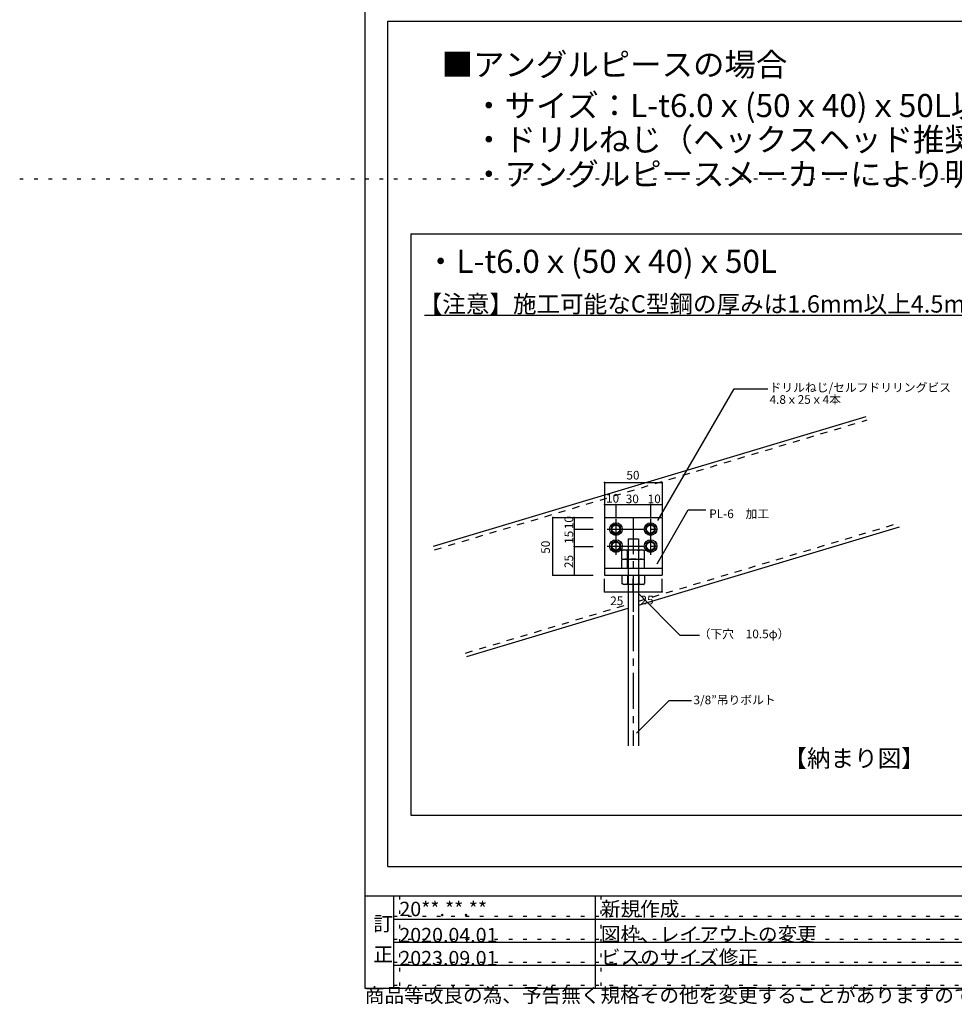
# Model space of a CAD drawing. Extents: x -46 to 439, y -21 to 298.
# Drawn here: x -46 to 117, y 3 to 174 of the extents above; entities that cross this region are included whole.
import ezdxf

# ---------------------------------------------------------------- set-up
doc = ezdxf.new("R2010")
doc.units = 0
doc.header["$MEASUREMENT"] = 0
for name, pattern in [('CENTER1', [10, 6.25, -1.25, 1.25, -1.25]), ('DASHED1', [2.5, 1.25, -1.25]), ('DOT', [2.5, 0.625, -1.875])]:
    doc.linetypes.add(name, pattern=pattern)
for name, color, linetype in [('_0-6_文字', 7, 'CONTINUOUS'), ('_3-0_中心線', 7, 'CONTINUOUS'), ('_3-1_吊り材', 7, 'CONTINUOUS'), ('_3-5_寸法', 7, 'CONTINUOUS'), ('_3-6_文字', 7, 'CONTINUOUS'), ('_3-9_躯体他', 7, 'CONTINUOUS'), ('_3-B_補強金具__金具__その他', 7, 'CONTINUOUS'), ('_3-C_ビス__アンカ__ボルト__強調図形', 7, 'CONTINUOUS'), ('_F-3_野縁', 7, 'CONTINUOUS'), ('_F-6_文字', 7, 'CONTINUOUS'), ('ADD_LINE', 7, 'CONTINUOUS')]:
    doc.layers.add(name, color=color, linetype=linetype)
doc.styles.get("Standard").update_dxf_attribs({"font": 'txt', "bigfont": 'bigfont.shx'})

msp = doc.modelspace()

# ---------------------------------------------------------------- linework, layer by layer
at = {"layer": '_3-0_中心線', "color": 4, "linetype": 'CENTER1'}
for p, q in [((60.78, 87.71), (60.78, 69.93)), ((60.78, 70.83), (60.78, 48.17))]:
    msp.add_line(p, q, dxfattribs=at)
at = {"layer": '_3-1_吊り材', "color": 7, "linetype": 'Continuous'}
for p, q in [((59.88, 84.11), (61.03, 84.11)), ((59.88, 84.11), (59.88, 48.17)), ((61.03, 84.11), (61.68, 84.11)), ((61.68, 84.11), (61.68, 48.17)), ((59.08, 82.19), (58.82, 82.04)), ((59.08, 82.19), (62.48, 82.19)), ((62.48, 82.19), (62.74, 82.04)), ((58.82, 80.59), (58.82, 82.04)), ((59.08, 80.59), (58.82, 80.44)), ((58.82, 80.59), (62.74, 80.59)), ((58.82, 78.99), (58.82, 80.44)), ((59.08, 80.59), (62.48, 80.59)), ((59.8, 80.59), (59.8, 82.04)), ((59.8, 78.99), (59.8, 80.44)), ((61.76, 80.59), (61.76, 82.04)), ((61.76, 78.99), (61.76, 80.44)), ((62.48, 80.59), (62.74, 80.44)), ((62.74, 80.59), (62.74, 82.04)), ((62.74, 78.99), (62.74, 80.44)), ((58.82, 77.79), (58.82, 76.34)), ((59.8, 77.79), (59.8, 76.34)), ((61.76, 77.79), (61.76, 76.34)), ((62.74, 77.79), (62.74, 76.34)), ((59.08, 76.19), (58.82, 76.34)), ((62.48, 76.19), (59.08, 76.19)), ((62.48, 76.19), (62.74, 76.34))]:
    msp.add_line(p, q, dxfattribs=at)
for centre, radius, start, end in [((59.46, 80.84), 1.36, 96.3429, 118.0413), ((59.28, 81.22), 0.976, 57.5712, 88.0446), ((60.78, 78.95), 3.24, 72.412, 107.588), ((62.28, 81.22), 0.976, 91.9554, 122.4288), ((62.1, 80.84), 1.36, 61.9587, 83.657), ((59.46, 79.24), 1.36, 96.3429, 118.0413), ((59.28, 79.62), 0.976, 57.5712, 88.0446), ((60.78, 77.35), 3.24, 72.412, 107.588), ((62.28, 79.62), 0.976, 91.9554, 122.4288), ((62.1, 79.24), 1.36, 61.9587, 83.657), ((59.46, 77.55), 1.36, 241.9587, 263.657), ((59.28, 77.17), 0.976, 271.9554, 302.4288), ((60.78, 79.44), 3.24, 252.412, 287.588), ((62.28, 77.17), 0.976, 237.5712, 268.0446), ((62.1, 77.55), 1.36, 276.3429, 298.0413)]:
    msp.add_arc(centre, radius, start, end, dxfattribs=at)
at = {"layer": '_3-5_寸法', "color": 4, "linetype": 'Continuous'}
for p, q in [((55.78, 93.91), (65.78, 93.91)), ((55.78, 93.91), (55.78, 90.07)), ((65.78, 93.91), (65.78, 90.07)), ((55.78, 90.07), (57.78, 90.07)), ((55.78, 90.07), (55.78, 87.93)), ((57.78, 90.07), (57.78, 87.93)), ((57.78, 90.07), (63.78, 90.07)), ((63.78, 90.07), (63.78, 87.93)), ((63.78, 90.07), (65.78, 90.07)), ((65.78, 90.07), (65.78, 87.93)), ((46.8, 87.79), (50.51, 87.79)), ((46.8, 77.79), (46.8, 87.79)), ((50.51, 87.79), (53.81, 87.79)), ((50.51, 87.79), (50.51, 85.79)), ((50.51, 85.79), (50.51, 82.79)), ((50.51, 85.79), (53.81, 85.79)), ((50.51, 82.79), (50.51, 77.79)), ((50.51, 82.79), (53.81, 82.79)), ((46.8, 77.79), (50.51, 77.79)), ((50.51, 77.79), (53.81, 77.79)), ((55.78, 74.93), (55.78, 77.15)), ((60.78, 74.93), (60.78, 77.15)), ((65.78, 74.93), (65.78, 77.15)), ((55.78, 74.93), (60.78, 74.93)), ((60.78, 74.93), (65.78, 74.93)), ((61.68, 74.6), (68.87, 67.41)), ((68.87, 67.41), (72.28, 67.41))]:
    msp.add_line(p, q, dxfattribs=at)
at = {"layer": '_3-5_寸法', "color": 4, "linetype": 'CENTER1'}
for p, q in [((57.78, 87.56), (57.78, 80.81)), ((63.78, 87.61), (63.78, 80.94)), ((56.25, 85.79), (65.06, 85.79)), ((56.25, 82.85), (65.06, 82.85))]:
    msp.add_line(p, q, dxfattribs=at)
at = {"layer": '_3-5_寸法', "color": 7}
for p in [(55.78, 93.91), (65.78, 93.91), (55.78, 90.07), (57.78, 90.07), (63.78, 90.07), (65.78, 90.07), (46.8, 87.79), (50.51, 87.79), (50.51, 85.79), (50.51, 82.79), (46.8, 77.79), (50.51, 77.79), (55.78, 74.93), (60.78, 74.93), (65.78, 74.93)]:
    msp.add_point(p, dxfattribs=at)
at = {"layer": '_3-6_文字', "color": 7, "linetype": 'Continuous'}
for p, q in [((24.55, 122.93), (120.63, 122.93)), ((65.05, 87.27), (78.28, 110.18)), ((78.28, 110.18), (84.13, 110.18)), ((64.91, 79.75), (70.33, 89.12)), ((70.33, 89.12), (73.37, 89.12)), ((67.02, 56.07), (61.33, 50.38)), ((67.02, 56.07), (70.87, 56.07))]:
    msp.add_line(p, q, dxfattribs=at)
at = {"layer": '_3-9_躯体他', "color": 4, "linetype": 'Continuous'}
for p, q in [((26.1, 82.83), (101.25, 105.37)), ((61.68, 72.62), (107, 86.22)), ((31.85, 63.67), (59.88, 72.08))]:
    msp.add_line(p, q, dxfattribs=at)
at = {"layer": '_3-9_躯体他', "color": 4, "linetype": 'DASHED1'}
for p, q in [((26.28, 82.21), (101.43, 104.76)), ((61.68, 73.29), (106.81, 86.83)), ((31.66, 64.28), (59.88, 72.75))]:
    msp.add_line(p, q, dxfattribs=at)
at = {"layer": '_3-B_補強金具__金具__その他', "color": 3, "linetype": 'Continuous'}
for p, q in [((55.78, 87.79), (65.78, 87.79)), ((55.78, 87.79), (55.78, 77.79)), ((65.78, 87.79), (65.78, 77.79)), ((55.78, 78.99), (65.78, 78.99)), ((55.78, 77.79), (65.78, 77.79))]:
    msp.add_line(p, q, dxfattribs=at)
at = {"layer": '_3-C_ビス__アンカ__ボルト__強調図形', "color": 2, "linetype": 'Continuous'}
for p, q in [((57.78, 86.71), (56.99, 86.25)), ((56.99, 86.25), (56.99, 85.33)), ((58.58, 86.25), (57.78, 86.71)), ((58.58, 85.33), (58.58, 86.25)), ((63.78, 86.71), (62.99, 86.25)), ((62.99, 86.25), (62.99, 85.33)), ((64.58, 86.25), (63.78, 86.71)), ((64.58, 85.33), (64.58, 86.25)), ((56.99, 85.33), (57.78, 84.87)), ((57.78, 83.77), (56.99, 83.31)), ((57.78, 84.87), (58.58, 85.33)), ((58.58, 83.31), (57.78, 83.77)), ((62.99, 85.33), (63.78, 84.87)), ((63.78, 83.77), (62.99, 83.31)), ((63.78, 84.87), (64.58, 85.33)), ((64.58, 83.31), (63.78, 83.77)), ((56.99, 83.31), (56.99, 82.39)), ((56.99, 82.39), (57.78, 81.93)), ((57.78, 81.93), (58.58, 82.39)), ((58.58, 82.39), (58.58, 83.31)), ((62.99, 83.31), (62.99, 82.39)), ((62.99, 82.39), (63.78, 81.93)), ((63.78, 81.93), (64.58, 82.39)), ((64.58, 82.39), (64.58, 83.31))]:
    msp.add_line(p, q, dxfattribs=at)
for centre, radius in [((57.78, 85.79), 1.1), ((57.78, 85.79), 0.795), ((57.78, 85.79), 0.695), ((63.78, 85.79), 1.1), ((63.78, 85.79), 0.795), ((63.78, 85.79), 0.695), ((57.78, 82.85), 1.1), ((63.78, 82.85), 1.1), ((57.78, 82.85), 0.795), ((57.78, 82.85), 0.695), ((63.78, 82.85), 0.795), ((63.78, 82.85), 0.695)]:
    msp.add_circle(centre, radius, dxfattribs=at)
at = {"layer": '_F-3_野縁', "color": 3, "linetype": 'Continuous'}
for p, q in [((14.16, 281.1), (14.16, 6.1)), ((18.16, 173.96), (207.16, 173.96)), ((18.16, 173.96), (400.16, 173.96)), ((18.16, 27.22), (18.16, 173.96)), ((22.16, 137.09), (207.16, 137.09)), ((22.16, 137.09), (22.16, 36.13)), ((22.16, 36.13), (207.16, 36.13)), ((18.16, 27.22), (400.16, 27.22)), ((14.16, 22.1), (404.16, 22.1)), ((14.16, 6.1), (404.16, 6.1))]:
    msp.add_line(p, q, dxfattribs=at)
at = {"layer": '_F-3_野縁', "color": 7, "linetype": 'Continuous'}
msp.add_line((19.16, 22.1), (19.16, 6.1), dxfattribs=at)
at = {"layer": '_F-3_野縁', "color": 4, "linetype": 'Continuous'}
for p, q in [((19.16, 22.1), (19.16, 6.1)), ((54.16, 22.1), (54.16, 6.1)), ((19.16, 18.1), (134.16, 18.1)), ((19.16, 14.1), (134.16, 14.1)), ((19.16, 10.1), (134.16, 10.1))]:
    msp.add_line(p, q, dxfattribs=at)
at = {"layer": 'ADD_LINE', "color": 5, "linetype": 'DOT'}
for p, q in [((-45.78, 146.6), (438.71, 146.6)), ((20.16, 22.1), (20.16, 6.1)), ((55.16, 22.1), (55.16, 6.1)), ((19.16, 18.6), (134.16, 18.6)), ((19.16, 14.6), (134.16, 14.6)), ((19.16, 10.6), (134.16, 10.6)), ((19.16, 6.6), (134.16, 6.6))]:
    msp.add_line(p, q, dxfattribs=at)

# ---------------------------------------------------------------- texts
at = {"layer": '_0-6_文字', "color": 7}
for s, p in [('\u3000■アングルピースの場合', (22.05, 164.46)), ('\u3000\u3000・サイズ：L-t6.0ｘ(50ｘ40)ｘ50L以上。', (22.05, 157.34)), ('\u3000\u3000・ドリルねじ（ヘックスヘッド推奨）ビス4本により緩み無く設置されていること。', (22.05, 151.43)), ('\u3000\u3000・アングルピースメーカーにより明確にされた許容耐力がブレース検討上の必要耐力を満たしていること。', (22.05, 145.43))]:
    msp.add_text(s, height=4, dxfattribs=at).set_placement(p)
at = {"layer": '_3-5_寸法', "color": 4}
for s, p in [('50', (59.59, 94.41)), ('10', (56.06, 90.4)), ('30', (59.48, 90.29)), ('10', (63.29, 90.3)), ('25', (56.78, 72.6)), ('25', (62.04, 72.73)), ('（下穴\u300010.5φ）', (72.14, 66.85))]:
    msp.add_text(s, height=1.5, dxfattribs=at).set_placement(p)
for s, rotation, p in [('10', 90.0008, (50.35, 85.79)), ('15', 90.0008, (50.35, 83.24)), ('50', 90, (46.3, 81.52)), ('25', 90.0008, (50.34, 79.04))]:
    msp.add_text(s, height=1.5, rotation=rotation, dxfattribs=at).set_placement(p)
at = {"layer": '_3-6_文字', "color": 7}
for s, height, p in [('・L-t6.0ｘ(50ｘ40)ｘ50L', 4, (24.6, 130.29)), ('【注意】施工可能なC型鋼の厚みは1.6mm以上4.5mm以下', 3, (23.52, 123.39)), ('ドリルねじ/セルフドリリングビス', 1.5, (84.46, 109.64)), ('4.8ｘ25ｘ4本', 1.5, (84.46, 107.55)), ('PL-6\u3000加工', 1.5, (73.99, 87.71)), ('3/8”吊りボルト', 1.5, (71.24, 55.39)), ('【納まり図】', 3, (86.86, 44.51))]:
    msp.add_text(s, height=height, dxfattribs=at).set_placement(p)
at = {"layer": '_F-6_文字', "color": 7}
for s, p in [('20**.**.**', (20.16, 18.6)), ('新規作成', (55.16, 18.6)), ('訂', (15.66, 16.05)), ('2020.04.01', (20.16, 14.06)), ('図枠、レイアウトの変更', (55.16, 14.19)), ('正', (15.66, 10.72)), ('2023.09.01', (20.16, 10.06)), ('ビスのサイズ修正', (55.16, 10.19)), ('商品等改良の為、予告無く規格その他を変更することがありますのでご了承ください。', (14.16, 3.6))]:
    msp.add_text(s, height=2.5, dxfattribs=at).set_placement(p)

doc.saveas('drawing.dxf')
